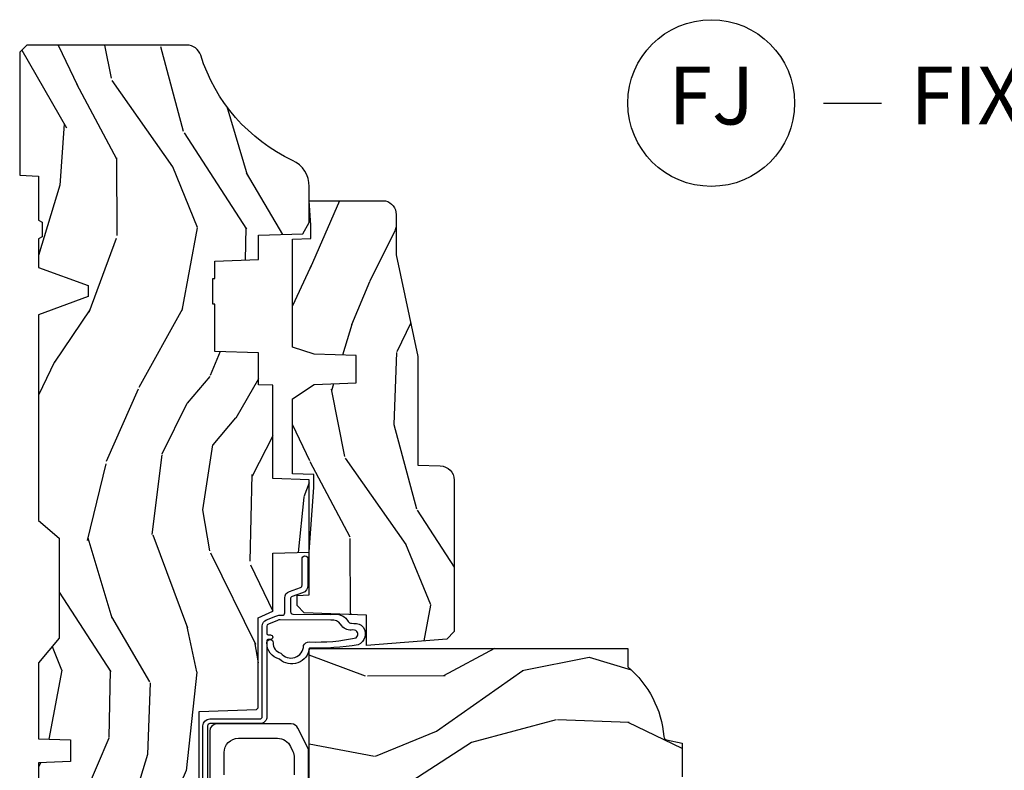
# Model space of a CAD drawing. Units: inches. Extents: x 1 to 131, y 0 to 64.
# Drawn here: x 51 to 56, y 43 to 47 of the extents above; entities that cross this region are included whole.
import ezdxf

# ---------------------------------------------------------------- set-up
doc = ezdxf.new("R2010")
doc.units = ezdxf.units.IN
doc.header["$LTSCALE"] = 0.1875
doc.header["$MEASUREMENT"] = 0
doc.layers.add('ZP-ANNO-NPLT', color=7, linetype='Continuous', plot=False)
for name, color, linetype in [('ZP-ANNO-TITL', 44, 'Continuous'), ('ZP-SECT-HDWR', 53, 'Continuous'), ('ZP-SECT-WDHA', 11, 'Continuous'), ('ZP-SECT-WOOD', 104, 'Continuous'), ('ZP-SECT-WSTP', 40, 'Continuous')]:
    doc.layers.add(name, color=color, linetype=linetype)
doc.styles.get("Standard").update_dxf_attribs({"font": 'arial.ttf'})

# ---------------------------------------------------------------- blocks, each defined once
blk = doc.blocks.new('CS AS RES C CM ROG (11-16 IG) F J')
at = {"layer": 'ZP-SECT-WDHA'}
h = blk.add_hatch(dxfattribs=at)
h.set_pattern_fill('WOOD3', color=256, scale=2, angle=163, style=0, pattern_type=2)
h.set_pattern_definition([(158.2364, (4.229829508301804, -0.6757319148462173), (20.45396798290167, -8.344771374467806), [0.2408319999999999, -23.84235799999999]), (174.3099, (4.006163800965126, -0.586436610593502), (-8.235181511295936, 0.4263690944681484), [0.3059419999999999, -9.892097999999997]), (208, (3.701730071892855, -0.5561033845344668), (-0.5847435903937086, -1.91261010378108), [0.226274, -2.602152]), (209.8476, (3.50194183818313, -0.6623326727329087), (-35.54768828883149, -20.50272857977593), [0.4386340000000001, -43.42478999999999]), (175.9946, (3.121491465882941, -0.8806386832242623), (18.38297247813528, -1.437476743240211), [0.266834, -26.416494]), (163, (2.855309927049178, -0.8620003253541312), (-2.497352921371544, -1.327866102480597), [0.5, -1.5]), (153.5376999999999, (2.377157549067677, -0.7158144729927614), (8.978306718050995, -4.836323452587549), [0.24331, -11.922214]), (157.2893999999999, (4.071948787751523, -1.192136483066256), (16.6287403265194, -7.175302374271583), [0.200998, -19.898754]), (163, (3.88653527065337, -1.114536047002452), (-2.497352921371544, -1.327866102480597), [0.3, -1.7]), (191.3008, (3.599643843864457, -1.026824535585632), (-24.54716094300747, -5.043499394239721), [0.295296, -29.23434999999999]), (215.125, (3.310072568652886, -1.084690558192541), (10.57415813511433, 7.224071108844611), [0.45607, -22.347438]), (202.2893999999999, (2.937053423283062, -1.347096193016874), (-14.3993751268171, -6.054586024953077), [0.2842539999999999, -28.14108799999999]), (169.3402, (2.674039470121089, -1.454909274051217), (-15.88561928555968, 2.765334394382427), [0.362216, -17.748554]), (151.1113, (2.318074889785494, -1.387907650589554), (25.02229161617255, -13.92425483963839), [0.38833, -38.444646]), (156.2902000000001, (3.890678330823421, -1.785045431763343), (-16.62874768410002, 7.175289077572956), [0.3423439999999982, -33.89213999999978]), (166.3664999999999, (3.57722958198491, -1.647386861919088), (-31.18650071420278, 7.443263674111074), [0.3405879999999999, -33.71818599999999]), (196.6901, (3.246238530863026, -1.567106577432618), (4.409962367830814, 0.7431255040166734), [0.3605559999999999, -6.850547999999998]), (210.4896, (2.900872763129557, -1.670656017208408), (-25.55825994297176, -15.19129255384614), [0.325576, -32.232064]), (177.9314, (2.620316507684238, -1.83584738360053), (-22.79293410148564, 0.6943551067665475), [0.310484, -30.737866]), (163, (2.310035344517503, -1.824640252660756), (-2.497352921371544, -1.327866102480597), [0.24, -1.759999999999999]), (150.0053999999999, (2.080522203086376, -1.754471043527296), (-16.04400167334359, 9.087905524651102), [0.266834, -26.416494]), (163, (3.736326939210442, -0.1693178408906917), (-2.497352921371544, -1.327866102480597), [0, -2]), (26.15240000000001, (3.380850096123978, -0.3743451903572392), (-36.87554735843706, -18.00538888531859), [0.4386339999999985, -43.42478999999979]), (9.565100000000024, (3.189835720003488, -2.093622221005674), (2.497352076502218, 1.327869099233074), [0.178886, -4.293249999999998]), (351.1301, (3.366234217335405, -2.063897313284272), (12.0603996767767, -1.595852046107204), [0.2828419999999999, -13.859292]), (319.8014, (3.645694417193967, -2.107509200368113), (8.393559450670804, -6.748938448303023), [0.152316, -15.07923]), (189.5651, (3.380850096123978, -0.3743451903572392), (-2.497352076502219, -1.327869099233074), [0.2236059999999991, -4.248529999999972]), (169.7098, (3.160351974459103, -0.4115013250089917), (17.79822734718652, -3.350093459302553), [0.3423439999999999, -33.89214]), (152.8752999999999, (2.823513489242756, -0.3503471356417833), (-30.7601241373409, 15.67848221527703), [0.5688579999999999, -56.31699199999999]), (152.6952, (4.294151283340795, -0.465344868534352), (-10.89091849633435, 5.421060729349781), [0.2236059999999991, -22.13707199999989]), (178.5241, (4.095459105217841, -0.3627709032568305), (22.79293551970828, -0.6943538178398186), [0.37363, -36.989452]), (205.8789, (3.721952222598872, -0.3531475651529448), (31.88084594068392, 15.34964888471388), [0.3821, -37.827846]), (197.6951999999999, (3.378170247701321, -0.5199227243809688), (-23.21929303946757, -7.540852312839229), [0.316228, -31.306548]), (172.4623, (3.076904104300838, -0.6160409372264084), (-10.14779136076372, 1.011111546693648), [0.364966, -11.80056]), (156.4180999999999, (2.715092089870781, -0.5681654088839992), (31.344885410924, -13.76583238823936), [0.5234499999999997, -51.82155999999998]), (154.8699, (4.147965430979439, -0.9434972465158679), (10.89091361125098, -5.421068605812715), [0.2828419999999999, -13.859292]), (174.3099, (3.891894967498702, -0.8233809789549795), (-8.235181511295936, 0.4263690944681484), [0.3059419999999999, -9.892097999999997]), (205.5104, (3.587461238426415, -0.7930477528959444), (26.88614988798455, 12.69389479119331), [0.3255759999999984, -32.23206399999979]), (208, (3.293626321956283, -0.933265590074356), (-0.5847435903937086, -1.91261010378108), [0.367696, -2.460732]), (180.3539999999999, (2.968970442177978, -1.105888183396835), (27.20289793979688, 0.0487620292280626), [0.335262, -33.190848]), (159.6335000000001, (2.633715749797547, -1.107959713481861), (30.01700107381327, -11.26852463519537), [0.3405879999999984, -33.71818599999979]), (145.8972999999999, (2.314419566864559, -0.9894272387568676), (-17.37187083675603, 11.58525502309056), [0.2720299999999999, -26.930912]), (154.2538, (4.001779578618055, -1.421649624497391), (-12.80351945054413, 6.005821017315287), [0.2630579999999982, -26.04283399999989]), (177.9314, (3.764835210256594, -1.307380791030958), (-22.79293410148564, 0.6943551067665475), [0.310484, -30.737866]), (195.0053999999999, (3.454554047089859, -1.296173660091177), (11.31727641611973, 2.814114219735264), [0.3773599999999999, -18.490604]), (212.8991, (3.090062184237128, -1.393875665772512), (28.64036637139408, 18.43175097613516), [0.49679, -49.18217999999999]), (178.9454, (2.672943414534332, -1.663712527527188), (8.235181634652655, -0.4263644116476298), [0.291204, -14.269016]), (156.991, (2.381788346486858, -1.658352830681863), (-18.54135163249375, 7.760042155334037), [0.3820999999999998, -37.82784599999998]), (139.8013999999999, (2.03008740740981, -1.508999392648703), (-8.393559450670804, 6.748938448303024), [0.152316, -15.07923]), (153.5376999999999, (3.82635655578443, -1.995432478075208), (8.978306718050995, -4.836323452587549), [0.24331, -11.922214]), (173.008, (3.608538282542214, -1.887011078703231), (-22.20819262847394, 2.606951578708766), [0.345254, -34.18010000000001]), (200.4054, (3.265852363231404, -1.844982984455285), (-30.71134915766887, -11.52445423798903), [0.4280179999999983, -42.37384999999977]), (192.0546, (3.44943551242153, -0.0816063294738712), (-15.72724097270063, -3.557234008732985), [0.205912, -20.385348]), (173.7842999999999, (3.248063485875917, -0.1246098982200792), (32.35598179133584, -3.618064673815965), [0.4275519999999985, -42.32756599999979]), (155.875, (2.823025751993625, -0.0783181627135718), (12.80352490518391, -6.005810314090467), [0.4837359999999984, -15.64077999999995])])
edge = h.paths.add_edge_path()
edge.add_arc((4.38905619895226, -1.124999999998919), 0.1250000000010647, 270.0000000005341, 334.8498358746474)
edge.add_arc((5.181103620340653, -1.496868097944883), 0.7499999999977609, 107.4283039733489, 154.8498358749635, ccw=False)
edge.add_arc((4.937776250990186, -0.7217046584437128), 0.0624571182462919, 287.4154132025502, 360.6464405105027)
edge.add_line((5.000229394034462, -0.7210000000000037), (5.000250000001372, -0.0309999999999846))
edge.add_line((5.000250000001372, -0.0309999999999917), (4.96925000000138, 1.42e-14))
edge.add_line((4.96925000000138, 1.42e-14), (4.438250000001374, 0))
edge.add_line((4.438250000001374, 0), (4.434921417707613, -0.0809999990008308))
edge.add_line((4.434921417707613, -0.0809999990008237), (4.244000000000909, -0.0809999999999889))
edge.add_line((4.244000000000909, -0.0809999999999889), (4.234999999999089, -0.09699999999998))
edge.add_line((4.234999999999089, -0.09699999999998), (4.172000000000792, -0.09699999999998))
edge.add_line((4.172000000000792, -0.09699999999998), (4.162999999998959, -0.0809999999999889))
edge.add_line((4.162999999998959, -0.0809999999999889), (4.04035021432206, -0.0809999990008237))
edge.add_line((4.04035021432206, -0.0809999990008237), (3.962096613590205, -0.2959999999999638))
edge.add_line((3.962096613590205, -0.2959999999999638), (3.914403386412544, -0.2959999999999638))
edge.add_line((3.914403386412544, -0.2959999999999638), (3.836149785680703, -0.0809999990008237))
edge.add_line((3.836149785680703, -0.0809999990008237), (2.947282930714521, -0.0809999990008237))
edge.add_line((2.947282930714521, -0.0809999990008237), (2.871763963070719, -0.1709999999999638))
edge.add_line((2.871763963070719, -0.1709999999999638), (2.439507823335901, -0.1709999999999638))
edge.add_line((2.439507823335901, -0.1709999999999638), (2.332250000001607, -0.0809999999999889))
edge.add_line((2.332250000001607, -0.0809999999999889), (2.005069066192248, -0.0809999999999889))
edge.add_line((2.005069066192248, -0.0809999999999889), (2.000250000001273, -0.2189999999999657))
edge.add_line((2.000250000001273, -0.2189999999999657), (1.906250000002131, -0.2189999999999657))
edge.add_line((1.906250000002131, -0.2189999999999657), (1.901430933811155, -0.0809999999999889))
edge.add_line((1.901430933811155, -0.0809999999999889), (1.361160109751239, -0.0809999999999889))
edge.add_line((1.361160109751239, -0.0809999999999889), (1.29699634095445, -0.1429622312750212))
edge.add_line((1.29699634095445, -0.1429622312750212), (1.292560084317614, -0.2700000000009481))
edge.add_line((1.292560084317614, -0.2700000000009481), (1.242560084316522, -0.3216024576007612))
edge.add_line((1.242560084316522, -0.3216024576007612), (1.206605420733311, -0.321602457600747))
edge.add_line((1.206605420733311, -0.321602457600747), (1.1911909976466, -0.2699999999999818))
edge.add_line((1.1911909976466, -0.2699999999999818), (1.134131723421731, -0.269999999999996))
edge.add_line((1.134131723421731, -0.269999999999996), (1.061622111372656, -0.3086869719710705))
edge.add_line((1.061622111372656, -0.3086869719710705), (0.9532293940344658, -0.4220000000000113))
edge.add_line((0.9532293940344658, -0.4220000000000113), (0.9532293940344676, -0.5235500000000215))
edge.add_line((0.9532293940344693, -0.5235500000000286), (1.048250000002159, -0.6897999999999698))
edge.add_line((1.048250000002155, -0.6897999999999627), (1.128250000002154, -0.7502214903220477))
edge.add_line((1.128250000002154, -0.7502214903220477), (1.196532032304901, -0.7537999999999841))
edge.add_line((1.196532032304901, -0.7537999999999841), (1.207250000002147, -0.6937999999999535))
edge.add_line((1.207250000002147, -0.6937999999999535), (1.671750000002148, -0.6937999999999535))
edge.add_line((1.671750000002152, -0.6937999999999535), (1.675586249445675, -0.7669999999999391))
edge.add_arc((1.690678198063189, -0.7589080513824343), 0.0171244429253089, 208.1991648361514, 241.8008351638481)
edge.add_line((1.68258624944568, -0.7739999999999441), (2.123250000002148, -0.7739999999999441))
edge.add_line((2.123250000002148, -0.7739999999999441), (2.131910350836111, -1.021999999999934))
edge.add_line((2.131910350836108, -1.021999999999934), (2.138910350836113, -1.028999999999939))
edge.add_line((2.138910350836113, -1.028999999999939), (2.527676065901459, -1.028999999999939))
edge.add_line((2.527676065901459, -1.028999999999939), (2.556250000002208, -1.093000000000017))
edge.add_line((2.556250000002208, -1.093000000000017), (2.805767439191498, -1.092999999999989))
edge.add_line((2.805767439191498, -1.092999999999989), (2.811250000000967, -1.249999999999985))
edge.add_line((2.811250000000967, -1.249999999999985), (3.123684362372245, -1.249999999999985))
edge.add_line((3.123684362372248, -1.249999999999985), (3.129166923181717, -1.092999999999989))
edge.add_line((3.129166923181717, -1.092999999999989), (3.531485413592552, -1.092999999999989))
edge.add_line((3.531485413592552, -1.092999999999989), (3.53365050130046, -1.030999999999977))
edge.add_line((3.53365050130046, -1.030999999999977), (3.670684895338442, -1.030999999999977))
edge.add_line((3.670684895338442, -1.030999999999977), (3.677250000002789, -0.8429999999999893))
edge.add_line((3.677250000002789, -0.8429999999999893), (3.882229394034471, -0.8430000000000035))
edge.add_line((3.882229394034471, -0.8430000000000035), (3.882229394034471, -0.8330000000000055))
edge.add_line((3.882229394034471, -0.8330000000000126), (3.992229394034456, -0.8330000000000126))
edge.add_line((3.992229394034456, -0.8330000000000126), (3.992229394034456, -0.8430000000000177))
edge.add_line((3.992229394034456, -0.8430000000000177), (4.067250000002191, -0.8429999999999964))
edge.add_line((4.067250000002189, -0.8429999999999893), (4.073815104666522, -1.030999999999977))
edge.add_line((4.073815104666522, -1.030999999999977), (4.178805517824315, -1.030999999999977))
edge.add_line((4.178805517824315, -1.030999999999977), (4.18548541359118, -1.222287187078876))
edge.add_line((4.18548541359118, -1.222287187078876), (4.233485413591864, -1.249999999999985))
edge.add_line((4.233485413591864, -1.249999999999985), (4.389056198953426, -1.249999999999985))
h = blk.add_hatch(dxfattribs=at)
h.set_pattern_fill('WOOD3', color=256, scale=2, angle=73, pattern_type=2)
h.set_pattern_definition([(68.23640000000003, (0.5829015660239955, -5.691433307266123), (-8.34477137446781, -20.45396798290167), [0.240832, -23.842358]), (84.30990000000001, (0.6721968702767143, -5.467767599929452), (0.42636909446815, 8.235181511295936), [0.305942, -9.892097999999997]), (118, (0.7025300963357531, -5.163333870857176), (-1.912610103781079, 0.5847435903937088), [0.226274, -2.602152]), (119.8476, (0.5963008081373041, -4.963545637147454), (-20.50272857977592, 35.5476882888315), [0.4386339999999997, -43.42478999999994]), (85.9946, (0.3779947976459539, -4.583095264847266), (-1.437476743240215, -18.38297247813528), [0.2668339999999996, -26.41649399999997]), (73, (0.3966331555160849, -4.316913726013513), (-1.327866102480597, 2.497352921371544), [0.5, -1.5]), (63.53769999999998, (0.5428190078774513, -3.838761348031994), (-4.836323452587551, -8.978306718050995), [0.24331, -11.922214]), (67.28939999999999, (0.0664969978039558, -5.533552586715845), (-7.175302374271586, -16.6287403265194), [0.200998, -19.898754]), (73, (0.1440974338677634, -5.348139069617694), (-1.327866102480597, 2.497352921371544), [0.3, -1.7]), (101.3008, (0.231808945284584, -5.061247642828782), (-5.043499394239715, 24.54716094300748), [0.295296, -29.23435]), (125.125, (0.1739429226776714, -4.77167636761721), (7.224071108844608, -10.57415813511433), [0.45607, -22.347438]), (112.2894, (-0.0884627121466544, -4.398657222247376), (-6.054586024953073, 14.3993751268171), [0.2842539999999996, -28.14108799999998]), (79.34020000000001, (-0.1962757931809982, -4.135643269085417), (2.76533439438243, 15.88561928555967), [0.362216, -17.748554]), (61.11129999999999, (-0.1292741697193342, -3.779678688749811), (-13.92425483963839, -25.02229161617254), [0.38833, -38.444646]), (66.29019999999998, (-0.5264119508931274, -5.352282129787749), (7.175289077572959, 16.62874768410002), [0.342344, -33.89214000000001]), (76.3665, (-0.3887533810488719, -5.038833380949228), (7.44326367411108, 31.18650071420278), [0.340588, -33.718186]), (106.6901, (-0.3084730965624018, -4.707842329827339), (0.7431255040166725, -4.409962367830814), [0.360556, -6.850547999999999]), (120.4895999999999, (-0.4120225363381885, -4.362476562093881), (-15.19129255384613, 25.55825994297176), [0.325576, -32.232064]), (87.9314, (-0.5772139027303141, -4.081920306648559), (0.6943551067665528, 22.79293410148564), [0.310484, -30.737866]), (73, (-0.5660067717905372, -3.771639143481827), (-1.327866102480597, 2.497352921371544), [0.24, -1.759999999999999]), (60.00539999999999, (-0.4958375626570799, -3.5421260020507), (9.087905524651106, 16.04400167334359), [0.266834, -26.416494]), (73, (1.089315639979524, -5.197930738174772), (-1.327866102480597, 2.497352921371544), [0, -2]), (296.1524, (0.8842882905129805, -4.842453895088304), (-18.00538888531858, 36.87554735843706), [0.4386340000000001, -43.42478999999999]), (279.5651, (-0.8349887401354543, -4.651439518967819), (1.327869099233074, -2.497352076502218), [0.1788859999999998, -4.293249999999992]), (261.1301, (-0.8052638324140488, -4.827838016299725), (-1.595852046107206, -12.06039967677669), [0.282842, -13.859292]), (229.8014, (-0.8488757194978973, -5.107298216158284), (-6.748938448303023, -8.393559450670804), [0.152316, -15.07923]), (99.56509999999996, (0.8842882905129805, -4.842453895088304), (-1.327869099233074, 2.497352076502219), [0.2236059999999999, -4.248529999999998]), (79.7098, (0.8471321558612245, -4.621955773423422), (-3.350093459302556, -17.79822734718652), [0.342344, -33.89214000000001]), (62.87529999999996, (0.9082863452284328, -4.285117288207082), (15.67848221527704, 30.76012413734089), [0.568858, -56.316992]), (62.69520000000002, (0.7932886123358643, -5.755755082305128), (5.421060729349783, 10.89091849633434), [0.223606, -22.137072]), (88.5241, (0.8958625776133857, -5.557062904182167), (-0.6943538178398221, -22.79293551970828), [0.37363, -36.989452]), (115.8789, (0.9054859157172678, -5.183556021563202), (15.34964888471387, -31.88084594068392), [0.3821, -37.827846]), (107.6952, (0.7387107564892476, -4.839774046665638), (-7.540852312839224, 23.21929303946757), [0.316228, -31.306548]), (82.4623, (0.6425925436438114, -4.538507903265159), (1.01111154669365, 10.14779136076372), [0.364966, -11.80056]), (66.41809999999998, (0.6904680719862136, -4.176695888835102), (-13.76583238823937, -31.34488541092399), [0.52345, -51.82155999999999]), (64.86989999999992, (0.3151362343543447, -5.609569229943758), (-5.421068605812717, -10.89091361125097), [0.282842, -13.859292]), (84.30990000000001, (0.4352525019152332, -5.353498766463019), (0.42636909446815, 8.235181511295936), [0.305942, -9.892097999999997]), (115.5104, (0.4655857279742719, -5.049065037390743), (12.6938947911933, -26.88614988798455), [0.325576, -32.232064]), (118, (0.3253678907958601, -4.755230120920614), (-1.912610103781079, 0.5847435903937088), [0.367696, -2.460732]), (90.3539999999999, (0.1527452974733841, -4.430574241142309), (0.0487620292280573, -27.20289793979688), [0.335262, -33.190848]), (69.63350000000003, (0.1506737673883549, -4.095319548761867), (-11.26852463519538, -30.01700107381326), [0.340588, -33.718186]), (55.89729999999996, (0.2692062421133485, -3.776023365828891), (11.58525502309056, 17.37187083675603), [0.27203, -26.930912]), (64.2538, (-0.1630161436271713, -5.463383377582388), (6.005821017315287, 12.80351945054413), [0.263058, -26.042834]), (87.9314, (-0.0487473101607385, -5.226439009220911), (0.6943551067665528, 22.79293410148564), [0.310484, -30.737866]), (105.0054, (-0.0375401792209615, -4.916157846054179), (2.814114219735262, -11.31727641611973), [0.37736, -18.490604]), (122.8991, (-0.1352421849022924, -4.551665983201463), (18.43175097613515, -28.64036637139408), [0.49679, -49.18217999999999]), (88.94539999999999, (-0.4050790466569687, -4.134547213498649), (-0.4263644116476313, -8.235181634652655), [0.291204, -14.269016]), (66.99100000000001, (-0.3997193498116473, -3.843392145451183), (7.760042155334039, 18.54135163249375), [0.3821, -37.827846]), (49.80139999999996, (-0.2503659117784842, -3.491691206374138), (6.748938448303025, 8.393559450670802), [0.152316, -15.07923]), (63.53769999999998, (-0.7367989972049926, -5.287960354748747), (-4.836323452587551, -8.978306718050995), [0.24331, -11.922214]), (83.008, (-0.6283775978330155, -5.070142081506528), (2.60695157870877, 22.20819262847393), [0.345254, -34.18010000000001]), (110.4054, (-0.5863495035850655, -4.727456162195732), (-11.52445423798903, 30.71134915766887), [0.428018, -42.37384999999999]), (102.0546, (1.177027151396345, -4.911039311385863), (-3.557234008732981, 15.72724097270063), [0.205912, -20.385348]), (83.78429999999999, (1.134023582650133, -4.709667284840243), (-3.618064673815971, -32.35598179133584), [0.4275519999999996, -42.32756599999993]), (65.87499999999999, (1.18031531815664, -4.284629550957948), (-6.00581031409047, -12.80352490518391), [0.483736, -15.64078])])
edge = h.paths.add_edge_path()
edge.add_line((2.394000000000005, -2.625000000000142), (2.31499999999999, -2.625000000000142))
edge.add_arc((1.979560218673402, -2.343355041319625), 0.4379996913772642, 274.50748226164416, 319.98220686172976, ccw=False)
edge.add_arc((2.015161139434013, -2.794953640552151), 0.014999999999886, 94.50748226164328, 168.000000001791)
edge.add_line((2.00048892542302, -2.791834965190375), (1.985999999999968, -2.860000000000137))
edge.add_line((1.985999999999968, -2.860000000000141), (1.839916747977291, -2.860000000000141))
edge.add_line((1.839916747977291, -2.860000000000141), (1.837734864861261, -2.734999999999985))
edge.add_line((1.837734864861261, -2.734999999999985), (1.848251594580734, -2.132496957890541))
edge.add_arc((1.828254640677606, -2.132147909761783), 0.0200000000000002, 358.9999999999958, 448.9999999999958)
edge.add_line((1.828603688806353, -2.112150955858666), (1.721756493037489, -2.110285931119122))
edge.add_line((1.721756493037489, -2.110285931119122), (1.623970562151086, -2.012499999999757))
edge.add_line((1.623970562151086, -2.012499999999747), (1.563970562151109, -2.012499999999747))
edge.add_line((1.563970562151109, -2.012499999999747), (1.540299201114336, -2.053499999999743))
edge.add_line((1.540299201114336, -2.053499999999743), (1.48029920111433, -2.053499999999747))
edge.add_line((1.48029920111433, -2.053499999999758), (1.456627840077558, -2.012499999999757))
edge.add_line((1.456627840077558, -2.012499999999747), (1.396627840077581, -2.012499999999747))
edge.add_line((1.396627840077581, -2.012499999999747), (1.296627836089925, -2.112500003987403))
edge.add_line((1.296627836089925, -2.112500003987406), (1.13733689460215, -2.11250000398741))
edge.add_arc((1.13733689460215, -2.132500003987416), 0.0200000000000023, 89.99999999999555, 178.9999999999882)
edge.add_line((1.117339940699018, -2.132150955858662), (1.11700077963146, -2.151581480405667))
edge.add_arc((1.097003825728329, -2.151232432276927), 0.0200000000000016, 300.0000000000076, 359.0000000000137, ccw=False)
edge.add_line((1.107003825728334, -2.168552940352611), (1.094082335300001, -2.176013166329738))
edge.add_line((1.094082335300001, -2.176013166329738), (1.089369697588523, -2.446000000000136))
edge.add_line((1.089369697588523, -2.44600000000014), (1.073369697588518, -2.44600000000014))
edge.add_line((1.073369697588518, -2.44600000000014), (1.068970756399288, -2.571969194071453))
edge.add_line((1.068970756399288, -2.571969194071456), (1.042608426369113, -2.571969194071456))
edge.add_line((1.042608426369113, -2.571969194071456), (1.037118476505774, -2.711027818668352))
edge.add_arc((1.017134044533055, -2.710238845457254), 0.0200000000000009, 269.9999999999969, 357.739171601705, ccw=False)
edge.add_line((1.017134044533055, -2.730238845457265), (0.9681609280672205, -2.730238845457261))
edge.add_arc((0.9681609280672276, -2.60523884545725), 0.1250000000000049, 239.9999999999985, 269.9999999999959, ccw=False)
edge.add_line((0.905660928067224, -2.713492020930317), (0.6468716924216836, -2.564079986066992))
edge.add_arc((0.6313716924216806, -2.5909267735843), 0.0309999999999988, 59.99999999999213, 90.00000000027558)
edge.add_line((0.6313716924215313, -2.559926773584308), (0.5819999999995531, -2.559926773584557))
edge.add_arc((0.5819999999995034, -2.549926773584545), 0.0099999999999993, 179.9999999999669, 270.0000000002761, ccw=False)
edge.add_line((0.5719999999995053, -2.549926773584545), (0.5719999999998997, -1.179832521472427))
edge.add_arc((0.6657499999999921, -1.179832521472462), 0.0937500000000926, 132.8030407179083, 179.9999999999788, ccw=False)
edge.add_arc((0.6708325214724731, -1.174749999999988), 0.0937499999999156, 89.9999999999983, 137.1969592791677, ccw=False)
edge.add_line((0.6708325214724767, -1.081000000000074), (0.7374418291857943, -1.080999999999988))
edge.add_arc((0.737441829185805, -1.090999999999993), 0.0100000000000011, 1.9999999999869829, 90.00000000006548, ccw=False)
edge.add_line((0.7474357374559979, -1.090651005032967), (0.7516733377372944, -1.211999999999985))
edge.add_line((0.7516733377372944, -1.211999999999989), (0.9305619184298237, -1.211999999999989))
edge.add_line((0.9305619184298237, -1.211999999999989), (0.9336913852897197, -1.301616206554548))
edge.add_line((0.9336913852897197, -1.301616206554541), (0.9150000422557127, -1.320307549543908))
edge.add_line((0.9150000422557127, -1.320307549543912), (0.9357674110146376, -1.361065805641381))
edge.add_line((0.9357674110146376, -1.361065805641388), (0.9380000422557159, -1.424999999999933))
edge.add_line((0.9380000422557159, -1.424999999999926), (1.019999999999999, -1.424999999999926))
edge.add_line((1.019999999999999, -1.424999999999926), (1.025238647130542, -1.27498477067612))
edge.add_line((1.025238647130542, -1.274984770676127), (1.051111134529318, -1.249999999999992))
edge.add_line((1.051111134529318, -1.249999999999985), (1.238731214132116, -1.249999999999985))
edge.add_line((1.238731214132116, -1.249999999999985), (1.241000000000546, -1.314969526772966))
edge.add_line((1.241000000000546, -1.314969526772969), (1.757000000000537, -1.314969526772969))
edge.add_line((1.757000000000537, -1.314969526772969), (1.759268785868972, -1.249999999999989))
edge.add_line((1.759268785868972, -1.249999999999985), (2.394000000000005, -1.249999999999985))
edge.add_line((2.394000000000005, -1.249999999999985), (2.394000000000005, -2.625000000000135))
h = blk.add_hatch(dxfattribs=at)
h.set_pattern_fill('WOOD3', color=256, scale=2, angle=163, pattern_type=2)
h.set_pattern_definition([(158.2363999999999, (4.51081325626491, -2.267744521394263), (20.45396798290167, -8.344771374467806), [0.2408319999999999, -23.84235799999999]), (174.3099, (4.287147548928231, -2.17844921714154), (-8.235181511295936, 0.4263690944681484), [0.3059419999999998, -9.892097999999992]), (208, (3.982713819855957, -2.148115991082505), (-0.5847435903937086, -1.91261010378108), [0.226274, -2.602152]), (209.8476, (3.782925586146232, -2.254345279280954), (-35.54768828883149, -20.50272857977593), [0.4386340000000001, -43.42478999999999]), (175.9946, (3.402475213846047, -2.472651289772301), (18.38297247813528, -1.437476743240211), [0.266834, -26.416494]), (162.9999999999999, (3.136293675012295, -2.45401293190217), (-2.497352921371544, -1.327866102480597), [0.5, -1.499999999999999]), (153.5376999999999, (2.658141297030775, -2.307827079540807), (8.978306718050995, -4.836323452587549), [0.24331, -11.922214]), (157.2893999999999, (4.352932535714629, -2.784149089614302), (16.6287403265194, -7.175302374271583), [0.2009979999999999, -19.89875399999999]), (162.9999999999999, (4.167519018616474, -2.706548653550491), (-2.497352921371544, -1.327866102480597), [0.2999999999999999, -1.699999999999999]), (191.3008, (3.880627591827563, -2.618837142133671), (-24.54716094300747, -5.043499394239721), [0.2952959999999998, -29.23434999999999]), (215.125, (3.591056316615992, -2.676703164740587), (10.57415813511433, 7.224071108844611), [0.4560699999999998, -22.34743799999999]), (202.2893999999999, (3.218037171246157, -2.939108799564912), (-14.3993751268171, -6.054586024953077), [0.2842539999999998, -28.14108799999999]), (169.3402, (2.955023218084194, -3.046921880599256), (-15.88561928555968, 2.765334394382427), [0.362216, -17.748554]), (151.1113, (2.599058637748592, -2.979920257137592), (25.02229161617255, -13.92425483963839), [0.38833, -38.444646]), (156.2902000000001, (4.171662078786532, -3.377058038311382), (-16.62874768410002, 7.175289077572956), [0.3423439999999995, -33.89213999999995]), (166.3664999999999, (3.858213329948009, -3.239399468467127), (-31.18650071420278, 7.443263674111074), [0.3405879999999998, -33.71818599999997]), (196.6901, (3.527222278826121, -3.159119183980656), (4.409962367830814, 0.7431255040166734), [0.3605559999999998, -6.850547999999996]), (210.4896, (3.181856511092663, -3.262668623756447), (-25.55825994297176, -15.19129255384614), [0.325576, -32.232064]), (177.9314, (2.901300255647337, -3.427859990148569), (-22.79293410148564, 0.6943551067665475), [0.310484, -30.737866]), (162.9999999999999, (2.591019092480609, -3.416652859208795), (-2.497352921371544, -1.327866102480597), [0.2399999999999999, -1.759999999999999]), (150.0053999999999, (2.361505951049482, -3.346483650075334), (-16.04400167334359, 9.087905524651102), [0.266834, -26.416494]), (162.9999999999999, (4.017310687173555, -1.76133044743873), (-2.497352921371544, -1.327866102480597), [0, -1.999999999999999]), (26.15239999999999, (3.661833844087082, -1.966357796905278), (-36.87554735843706, -18.00538888531859), [0.4386339999999998, -43.42478999999997]), (9.565100000000013, (3.470819467966601, -3.685634827553712), (2.497352076502218, 1.327869099233074), [0.1788859999999998, -4.293249999999993]), (351.1301, (3.647217965298507, -3.655909919832303), (12.0603996767767, -1.595852046107204), [0.2828419999999998, -13.85929199999999]), (319.8014, (3.926678165157065, -3.699521806916152), (8.393559450670804, -6.748938448303023), [0.1523159999999999, -15.07922999999999]), (189.5651, (3.661833844087082, -1.966357796905278), (-2.497352076502219, -1.327869099233074), [0.2236059999999998, -4.248529999999993]), (169.7098, (3.441335722422204, -2.00351393155703), (17.79822734718652, -3.350093459302553), [0.3423439999999998, -33.89213999999998]), (152.8752999999999, (3.10449723720586, -1.942359742189822), (-30.7601241373409, 15.67848221527703), [0.5688579999999996, -56.31699199999998]), (152.6952, (4.575135031303915, -2.05735747508239), (-10.89091849633435, 5.421060729349781), [0.2236059999999998, -22.13707199999997]), (178.5241, (4.376442853180947, -1.954783509804869), (22.79293551970828, -0.6943538178398186), [0.37363, -36.989452]), (205.8789, (4.002935970561985, -1.94516017170099), (31.88084594068392, 15.34964888471388), [0.3821, -37.827846]), (197.6951999999999, (3.65915399566442, -2.111935330929007), (-23.21929303946757, -7.540852312839229), [0.316228, -31.306548]), (172.4623, (3.357887852263941, -2.208053543774447), (-10.14779136076372, 1.011111546693648), [0.364966, -11.80056]), (156.4180999999999, (2.996075837833883, -2.160178015432045), (31.344885410924, -13.76583238823936), [0.5234499999999997, -51.82155999999998]), (154.8699, (4.428949178942538, -2.535509853063913), (10.89091361125098, -5.421068605812715), [0.2828419999999998, -13.85929199999999]), (174.3099, (4.172878715461799, -2.415393585503025), (-8.235181511295936, 0.4263690944681484), [0.3059419999999998, -9.892097999999992]), (205.5104, (3.868444986389524, -2.385060359443983), (26.88614988798455, 12.69389479119331), [0.3255759999999996, -32.23206399999995]), (208, (3.574610069919392, -2.525278196622394), (-0.5847435903937086, -1.91261010378108), [0.367696, -2.460732]), (180.3539999999999, (3.249954190141091, -2.697900789944874), (27.20289793979688, 0.0487620292280626), [0.335262, -33.190848]), (159.6335000000001, (2.914699497760649, -2.6999723200299), (30.01700107381327, -11.26852463519537), [0.3405879999999999, -33.71818599999998]), (145.8972999999999, (2.595403314827672, -2.581439845304906), (-17.37187083675603, 11.58525502309056), [0.2720299999999998, -26.93091199999999]), (154.2538, (4.282763326581168, -3.013662231045429), (-12.80351945054413, 6.005821017315287), [0.2630579999999996, -26.04283399999997]), (177.9314, (4.04581895821969, -2.899393397578997), (-22.79293410148564, 0.6943551067665475), [0.310484, -30.737866]), (195.0053999999999, (3.735537795052961, -2.888186266639216), (11.31727641611973, 2.814114219735264), [0.3773599999999997, -18.49060399999999]), (212.8991, (3.371045932200244, -2.985888272320551), (28.64036637139408, 18.43175097613516), [0.4967899999999998, -49.18217999999996]), (178.9454, (2.95392716249743, -3.255725134075227), (8.235181634652655, -0.4263644116476298), [0.291204, -14.269016]), (156.991, (2.662772094449964, -3.250365437229902), (-18.54135163249375, 7.760042155334037), [0.3820999999999998, -37.82784599999998]), (139.8013999999999, (2.311071155372919, -3.101011999196742), (-8.393559450670804, 6.748938448303024), [0.1523159999999999, -15.07922999999999]), (153.5376999999999, (4.107340303747527, -3.587445084623247), (8.978306718050995, -4.836323452587549), [0.24331, -11.922214]), (173.008, (3.889522030505309, -3.47902368525127), (-22.20819262847394, 2.606951578708766), [0.345254, -34.18010000000001]), (200.4054, (3.546836111194513, -3.436995591003324), (-30.71134915766887, -11.52445423798903), [0.4280179999999998, -42.37384999999997]), (192.0546, (3.730419260384644, -1.67361893602191), (-15.72724097270063, -3.557234008732985), [0.205912, -20.385348]), (173.7842999999999, (3.529047233839024, -1.716622504768118), (32.35598179133584, -3.618064673815965), [0.4275520000000001, -42.32756599999999]), (155.875, (3.104009499956729, -1.670330769261617), (12.80352490518391, -6.005810314090467), [0.4837359999999999, -15.64077999999999])])
edge = h.paths.add_edge_path()
edge.add_line((3.659339590236587, -1.452292010455593), (3.665670446744403, -1.271000000000285))
edge.add_line((3.665670446744403, -1.271000000000285), (3.6955617229105, -1.17700000000029))
edge.add_line((3.6955617229105, -1.17700000000029), (4.162038591284899, -1.17700000000029))
edge.add_line((4.162038591284897, -1.17700000000029), (4.164832252844234, -1.257000000000275))
edge.add_line((4.164832252844234, -1.257000000000275), (4.222000000000036, -1.257000000000275))
edge.add_line((4.222000000000036, -1.257000000000275), (4.328000000000031, -1.25000000000027))
edge.add_line((4.328000000000031, -1.25000000000027), (4.328000000000031, -1.579046780798918))
edge.add_arc((4.268112598770095, -1.563000000002588), 0.0620000000000062, 270.00000000003365, 345.0000000000317, ccw=False)
edge.add_line((4.26811259877013, -1.6250000000026), (4.093999999999653, -1.6250000000026))
edge.add_line((4.093999999999653, -1.6250000000026), (3.655999999999552, -1.719000000001685))
edge.add_line((3.655999999999554, -1.719000000001685), (3.187000000000413, -1.719000000001685))
edge.add_line((3.187000000000413, -1.719000000001685), (3.18364188719693, -1.815163768795841))
edge.add_arc((3.121679655921731, -1.813000000000258), 0.062000000000017, 269.9999999999709, 357.9999999999697, ccw=False)
edge.add_line((3.121679655921699, -1.87500000000027), (2.468000000000476, -1.87500000000027))
edge.add_line((2.468000000000472, -1.87500000000027), (2.434643665196176, -1.844089683174203))
edge.add_line((2.434643665196176, -1.844089683174203), (2.408203404988455, -1.497247282632358))
edge.add_line((2.408203404988455, -1.497247282632358), (2.539053547792661, -1.497247282632358))
edge.add_line((2.539053547792661, -1.497247282632358), (2.548456529542193, -1.227981115637859))
edge.add_line((2.548456529542193, -1.227981115637859), (2.580538413940018, -1.197000000000272))
edge.add_line((2.580538413940018, -1.197000000000272), (2.623980974583275, -1.197000000000272))
edge.add_line((2.623980974583275, -1.197000000000272), (2.625831775366293, -1.25000000000027))
edge.add_line((2.625831775366293, -1.25000000000027), (2.811480974583275, -1.25000000000027))
edge.add_line((2.811480974583275, -1.25000000000027), (3.089237540067585, -1.269000000000275))
edge.add_line((3.089237540067589, -1.269000000000275), (3.146024829274328, -1.269000000000275))
edge.add_line((3.146024829274328, -1.269000000000275), (3.149237540067591, -1.17700000000029))
edge.add_line((3.149237540067591, -1.17700000000029), (3.472508733728606, -1.17700000000029))
edge.add_line((3.472508733728606, -1.17700000000029), (3.535008733728606, -1.271000000000285))
edge.add_line((3.535008733728606, -1.271000000000285), (3.541339590236422, -1.452292010455593))
edge.add_line((3.541339590236422, -1.452292010455593), (3.659339590236587, -1.452292010455593))
at = {"layer": 'ZP-SECT-HDWR'}
for points in [[(1.848967948388605, -0.8822503895820261), (1.94496794838858, -0.8822503895820261, -0.4142135623730983), (2.006967948388592, -0.9442503895820379), (2.006967948388592, -1.113229373579628, -0.2914734195861286), (1.971170280616519, -1.169420456375888), (1.949680142448926, -1.179441472378215, -0.109517811683825), (1.923477810220873, -1.185250389582023), (1.848967948388605, -1.185250389582023, -0.4142135623730982)], [(1.762129067101909, -1.247250389582035), (1.9595481677581, -1.247250389582092), (2.051069114502581, -1.200572449232794, 0.2914734195860511), (2.068967948388603, -1.172476907834692), (2.068967948388603, -1.033050389582029), (2.068967948388603, -0.8512503895820771, 0.4142135623730984), (2.037967948388597, -0.8202503895820711), (1.105967948388581, -0.8202503895820711, 0.5773502691896504)]]:
    blk.add_lwpolyline(points, format="xyb", dxfattribs=at)
at = {"layer": 'ZP-SECT-WOOD'}
blk.add_lwpolyline([(1.68258624944568, -0.7739999999999441), (2.123250000002148, -0.7739999999999441), (2.123250000002148, -0.7739999999999441), (2.131910350836108, -1.021999999999934), (2.138910350836113, -1.028999999999939), (2.527676065901459, -1.028999999999939), (2.556250000002208, -1.093000000000017), (2.805767439191498, -1.092999999999989), (2.811250000000967, -1.249999999999985), (3.123684362372248, -1.249999999999985), (3.129166923181717, -1.092999999999989), (3.531485413592552, -1.092999999999989), (3.53365050130046, -1.030999999999977), (3.670684895338442, -1.030999999999977), (3.677250000002789, -0.8429999999999893), (3.882229394034471, -0.8430000000000035), (3.882229394034471, -0.8330000000000126), (3.992229394034456, -0.8330000000000126), (3.992229394034456, -0.8430000000000177), (4.067250000002189, -0.8429999999999893), (4.073815104666522, -1.030999999999977), (4.178805517824315, -1.030999999999977), (4.18548541359118, -1.222287187078876), (4.233485413591864, -1.249999999999985), (4.389056198953426, -1.249999999999985, 0.2907626757106686), (4.502205830580038, -1.17812401399226, -0.2099198904063368), (4.956469509258269, -0.7812987329390353, 0.3308685763479798), (5.000229394034462, -0.7210000000000037), (5.000250000001372, -0.0309999999999917), (4.96925000000138, 1.42e-14), (4.438250000001374, 0), (4.434921417707613, -0.0809999990008237), (4.244000000000909, -0.0809999999999889), (4.234999999999089, -0.09699999999998), (4.172000000000792, -0.09699999999998), (4.162999999998959, -0.0809999999999889), (4.04035021432206, -0.0809999990008237), (3.962096613590205, -0.2959999999999638), (3.914403386412544, -0.2959999999999638), (3.836149785680703, -0.0809999990008237), (2.947282930714521, -0.0809999990008237), (2.871763963070719, -0.1709999999999638), (2.439507823335901, -0.1709999999999638), (2.332250000001607, -0.0809999999999889), (2.005069066192248, -0.0809999999999889), (2.000250000001273, -0.2189999999999657), (1.906250000002131, -0.2189999999999657), (1.901430933811155, -0.0809999999999889), (1.361160109751239, -0.0809999999999889)], format="xyb", dxfattribs=at)
at = {"layer": 'ZP-SECT-WOOD', "linetype": 'Continuous'}
blk.add_lwpolyline([(1.759268785868972, -1.249999999999985), (2.394000000000005, -1.249999999999985), (2.394000000000005, -2.625000000000142), (2.31499999999999, -2.625000000000142, -0.2010665912418303), (2.013982300195113, -2.780000034363496, 0.3321349284751692), (2.00048892542302, -2.791834965190375), (1.985999999999968, -2.860000000000141), (1.839916747977291, -2.860000000000141)], format="xyb", dxfattribs=at)
blk.add_lwpolyline([(3.659339590236587, -1.452292010455593), (3.665670446744403, -1.271000000000285), (3.6955617229105, -1.17700000000029), (4.162038591284897, -1.17700000000029), (4.164832252844234, -1.257000000000275), (4.222000000000036, -1.257000000000275), (4.328000000000031, -1.25000000000027), (4.328000000000031, -1.579046780798918, -0.3394542588633661), (4.26811259877013, -1.6250000000026), (4.093999999999653, -1.6250000000026), (3.655999999999554, -1.719000000001685), (3.187000000000413, -1.719000000001685), (3.18364188719693, -1.815163768795841, -0.4040262258351501), (3.121679655921699, -1.87500000000027), (2.468000000000472, -1.87500000000027), (2.434643665196176, -1.844089683174203), (2.408203404988455, -1.497247282632358), (2.539053547792661, -1.497247282632358), (2.548456529542193, -1.227981115637859), (2.580538413940018, -1.197000000000272), (2.623980974583275, -1.197000000000272), (2.625831775366293, -1.25000000000027), (2.811480974583275, -1.25000000000027), (3.089237540067589, -1.269000000000275), (3.146024829274328, -1.269000000000275), (3.149237540067591, -1.17700000000029), (3.472508733728606, -1.17700000000029), (3.535008733728606, -1.271000000000285), (3.541339590236422, -1.452292010455593), (3.659339590236587, -1.452292010455593)], format="xyb", close=True, dxfattribs=at)
at = {"layer": 'ZP-SECT-WSTP'}
blk.add_lwpolyline([(1.67327833518404, -0.7909995554847457), (2.060278335184033, -0.7909995554848024, -0.4142135623730951), (2.090278335184034, -0.8209995554847751), (2.090278335184031, -1.036999555484783, 0.414213562372887), (2.100278335184036, -1.046999555484774), (2.490886035184026, -1.046999555484774, -0.3057306814588006), (2.518701550821027, -1.065761357682333), (2.534637527912373, -1.105204285077491, -0.0962890481974185), (2.538278335184024, -1.123934614748293), (2.538278335184024, -1.13399955548482, 0.4142135623728871), (2.548278335184029, -1.143999555484754), (2.612749865114103, -1.143999555484811, -0.317306863587548), (2.641014812173253, -1.163945065555253), (2.658234089919673, -1.212351496643179, 0.317306863587548), (2.667655738939387, -1.218999999999994), (2.781778335183901, -1.218999999999994, -1), (2.781778335183901, -1.243999999999971), (2.667655738939373, -1.244000000000028, -0.3173068635874468), (2.634679967370388, -1.220730238251121), (2.618643360312418, -1.17564850335691, 0.3173068635875169), (2.609221711292697, -1.169000000000096), (2.553278335184018, -1.169000000000039, 0.4142135623730951), (2.543278335184012, -1.179000000000087), (2.54150420416078, -1.343013095225586), (2.54150420416078, -1.343013095225586, -0.2294307441243056), (2.525759844023369, -1.407133657346392), (2.510792311689627, -1.417474766693487, 0.1260306519691577), (2.503323380276341, -1.431925864889393), (2.50209758299762, -1.442397759690607, -0.2658860943367198), (2.48721201588161, -1.482850308127851, -0.465040808580707), (2.410975493538735, -1.461035749627484, -0.050480771776779), (2.396196919766225, -1.250251917030794, -0.6223892204379041), (2.348734630630104, -1.121371780026407, -0.3638507885715914), (2.42044764104294, -1.067044804634548, -0.9999999368812819), (2.419109041566272, -1.094011591286488, 0.363850702975693), (2.375056764791118, -1.127383872275402, 0.7078766052992627), (2.406911731582042, -1.225469003405635, -0.3380272706476252), (2.423190733583538, -1.24967397620675, 0.0658927798049), (2.441277672480623, -1.452268353792064, 0.2080820005005326), (2.458730191503811, -1.459860175537144, 0.3510274684034458), (2.473389469446672, -1.445439893075018), (2.474861321885235, -1.437688783837785, -0.3020886165512624), (2.492602604734919, -1.391147317882399), (2.507975211489281, -1.376827210138927, 0.1602954964483056), (2.51713740901426, -1.355959793373713), (2.516504204160767, -1.343418695421775), (2.518278335184, -1.123934614748293, 0.0962890481973614), (2.516093850821036, -1.112696416945823), (2.500157873729655, -1.073253489550609, 0.3057306814588179), (2.49088603518399, -1.066999555484812), (2.459278335184023, -1.066999555484812, 0.4142135623730953), (2.453278335184023, -1.072999555484784), (2.453278335184023, -1.081999555484799, -1), (2.43327833518402, -1.081999555484799), (2.43327833518402, -1.072999555484784, 0.4142135623730951), (2.42727833518402, -1.066999555484756), (2.100278335184036, -1.066999555484756, -0.4142135623730952), (2.070278335184028, -1.036999555484783), (2.070278335184031, -0.8209995554847751, 0.4142135623733032), (2.060278335184033, -0.8109995554847841), (1.658278335184039, -0.8109995554847841, -0.4142135623730951)], format="xyb", dxfattribs=at)
blk = doc.blocks.new('NG Cut Name Jamb Fixed (FJ)')
at = {"layer": 'ZP-ANNO-NPLT'}
blk.add_point((0, 0), dxfattribs=at)
at = {"layer": 'ZP-ANNO-TITL'}
blk.add_lwpolyline([(-0.1949999999999972, 0), (-0.1324999999999972, 0)], dxfattribs=at)
blk.add_circle((-0.3162500000000006, 0), 0.09, dxfattribs=at)
at = {"layer": 'ZP-ANNO-TITL', "char_height": 0.0625}
for s, insert, width, attachment_point in [('FJ', (-0.3162500000000006, 0), 0.1375, 5), ('FIXED JAMB', (-0.1012499999999972, 0), 1.125, 4)]:
    blk.add_mtext(s, dxfattribs=dict(at, insert=insert, width=width, attachment_point=attachment_point))

msp = doc.modelspace()

# ---------------------------------------------------------------- block references
at = {"xscale": 4, "yscale": 4, "zscale": 4}
msp.add_blockref('NG Cut Name Jamb Fixed (FJ)', (55.75, 46.25), dxfattribs=at)
at = {"rotation": 90}
msp.add_blockref('CS AS RES C CM ROG (11-16 IG) F J', (51.5, 41.5), dxfattribs=at)

doc.saveas('drawing.dxf')
